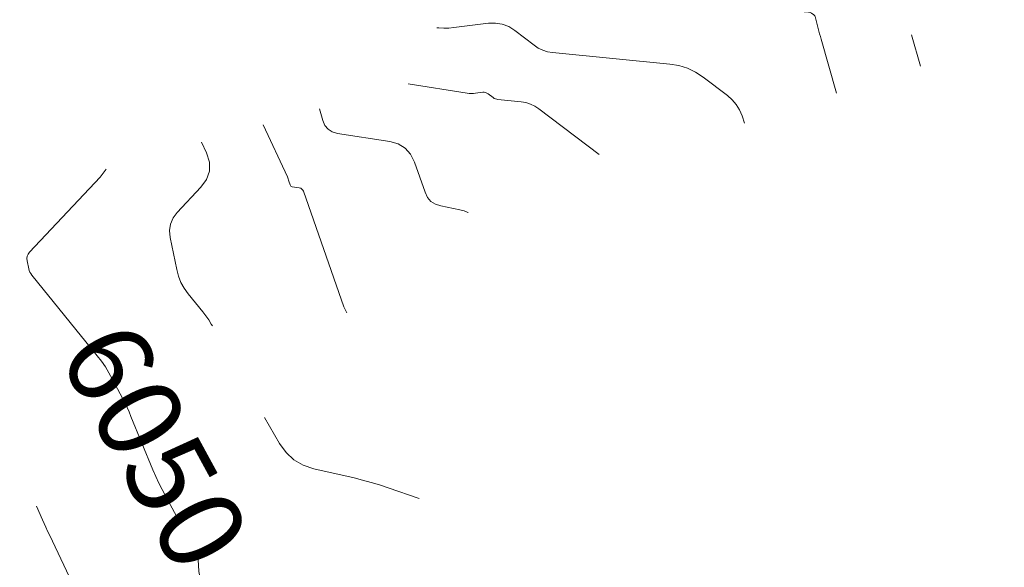
# Model space of a CAD drawing. Extents: x 188349 to 190549, y 66399 to 66776.
# Drawn here: x 189234 to 189293, y 66518 to 66551 of the extents above; entities that cross this region are included whole.
import ezdxf
from ezdxf.enums import TextEntityAlignment as Align

# ---------------------------------------------------------------- set-up
doc = ezdxf.new("R2010")
doc.units = 0
doc.header["$MEASUREMENT"] = 0
doc.linetypes.add('DASHED2', pattern=[0.375, 0.25, -0.125])
doc.linetypes.add('SECTION', pattern=[30, 25, -5])
for name, color, linetype, lineweight in [('Xmajor', 2, 'SECTION', 0), ('Xminor', 2, 'DASHED2', 0), ('Xtext', 2, 'Continuous', 0)]:
    doc.layers.add(name, color=color, linetype=linetype, lineweight=lineweight)

msp = doc.modelspace()

# ---------------------------------------------------------------- linework, layer by layer
at = {"layer": 'Xmajor', "flags": 128}
for points in [[(189258.8993, 66550.4666), (189259.0329, 66550.4504), (189259.3259, 66550.4356), (189259.6193, 66550.4415), (189259.9131, 66550.468), (189261.9638, 66550.7253), (189262.3895, 66550.7398), (189262.7934, 66550.6738), (189263.1755, 66550.5271), (189263.5358, 66550.3), (189264.6772, 66549.4262), (189264.9295, 66549.2586), (189265.1974, 66549.1302), (189265.4807, 66549.0411), (189265.7795, 66548.9911), (189272.7431, 66548.303), (189273.2784, 66548.2139), (189273.7864, 66548.0551), (189274.2671, 66547.8266), (189274.7205, 66547.5284), (189276.157, 66546.4403), (189276.4421, 66546.1907), (189276.682, 66545.9082), (189276.8765, 66545.5928), (189277.0257, 66545.2444), (189277.1764, 66544.8101)], [(189239.2775, 66542.0743), (189238.9308, 66541.5986), (189234.7327, 66537.1395), (189234.6472, 66537.0265), (189234.5946, 66536.904), (189234.5751, 66536.7722), (189234.5885, 66536.6311), (189234.6863, 66536.1547), (189234.7128, 66536.0553), (189234.7505, 66535.9611), (189234.7994, 66535.8723), (189234.8594, 66535.7887), (189238.7452, 66530.998), (189238.9953, 66530.6736), (189239.2284, 66530.3379), (189239.4443, 66529.991), (189239.6433, 66529.6329), (189240.2653, 66528.4449), (189240.3956, 66528.1889), (189240.52, 66527.9301), (189240.6384, 66527.6686), (189240.7508, 66527.4043), (189242.056, 66524.2371), (189242.2251, 66523.8415), (189242.4047, 66523.4508), (189242.5945, 66523.0651), (189242.7947, 66522.6842), (189243.4819, 66521.4178), (189243.6184, 66521.1686), (189243.7568, 66520.9206), (189243.8972, 66520.6737), (189244.0396, 66520.4278), (189244.5077, 66519.6266), (189244.5972, 66519.4515), (189244.665, 66519.2698), (189244.7112, 66519.0815), (189244.7356, 66518.8864)], [(189244.7356, 66518.8864), (189244.781, 66518.2263), (189244.8001, 66518.0883), (189244.8379, 66517.9572), (189244.8944, 66517.833), (189244.9696, 66517.7158), (189245.7793, 66516.6258), (189245.8676, 66516.5071), (189245.9557, 66516.3883), (189246.0439, 66516.2695), (189246.1321, 66516.1508), (189246.42, 66515.7627), (189246.477, 66515.6773), (189246.5249, 66515.5877), (189246.5634, 66515.4936), (189246.5928, 66515.3953), (189247.0492, 66513.5383), (189247.1034, 66513.3733), (189247.1814, 66513.2233), (189247.283, 66513.0882), (189247.4084, 66512.968), (189247.8566, 66512.5999), (189247.9481, 66512.5173), (189248.0304, 66512.427), (189248.1036, 66512.3292), (189248.1677, 66512.2239), (189249.5066, 66509.7667), (189249.818, 66509.2614), (189250.1781, 66508.7986), (189250.5871, 66508.3784), (189251.0449, 66508.0007), (189253.4367, 66506.2326), (189253.5169, 66506.1776), (189253.6004, 66506.1286), (189253.6872, 66506.0857), (189253.7772, 66506.0489), (189254.0768, 66505.9387), (189254.1403, 66505.9136), (189254.2024, 66505.8857), (189254.2632, 66505.8549), (189254.3226, 66505.8213), (189257.4452, 66503.9589), (189257.4754, 66503.9394), (189257.5039, 66503.9179), (189257.5308, 66503.8943), (189257.556, 66503.8687), (189257.6356, 66503.7817), (189257.6515, 66503.7623), (189257.665, 66503.7416), (189257.6761, 66503.7196), (189257.6849, 66503.6961), (189258.176, 66502.1367), (189258.2813, 66501.8025), (189258.3866, 66501.4684), (189258.492, 66501.1342), (189258.5975, 66500.8002), (189260.4893, 66494.8098), (189260.6773, 66494.3936), (189260.9484, 66494.0723), (189261.3027, 66493.8458), (189261.74, 66493.7142), (189263.3044, 66493.4392), (189263.6399, 66493.3823), (189263.976, 66493.3292), (189264.3127, 66493.28), (189264.65, 66493.2346), (189266.0396, 66493.0561), (189266.3372, 66493.0289), (189266.6343, 66493.0239), (189266.9309, 66493.041), (189267.2271, 66493.0803), (189271.9123, 66493.8781), (189272.2521, 66493.9265), (189272.593, 66493.9561), (189272.935, 66493.9669), (189273.2781, 66493.9589), (189274.4008, 66493.9022), (189274.6389, 66493.9036), (189274.872, 66493.932), (189275.1003, 66493.9876), (189275.3235, 66494.0703), (189281.9841, 66496.9721), (189283.0795, 66497.4088), (189283.446, 66497.5285)]]:
    msp.add_lwpolyline(points, dxfattribs=at)
at = {"layer": 'Xminor', "ltscale": 50, "flags": 128}
for points in [[(189252.542, 66588.9405), (189254.7811, 66587.1142), (189255.2763, 66586.7543), (189255.8024, 66586.4572), (189256.3592, 66586.2228), (189256.9469, 66586.0513), (189261.2784, 66585.0448), (189261.4818, 66584.9804), (189261.6667, 66584.8862), (189261.8329, 66584.7621), (189261.9807, 66584.6082), (189262.4328, 66584.0565), (189262.5367, 66583.9515), (189262.6543, 66583.8729), (189262.7859, 66583.8206), (189262.9313, 66583.7948), (189265.2353, 66583.6037), (189265.4715, 66583.5702), (189265.6986, 66583.5095), (189265.9166, 66583.4217), (189266.1256, 66583.3068), (189266.7936, 66582.887), (189266.9369, 66582.7974), (189267.0808, 66582.7087), (189267.2251, 66582.6206), (189267.3699, 66582.5334), (189268.2965, 66581.9785), (189268.4921, 66581.8556), (189268.682, 66581.7246), (189268.866, 66581.5856), (189269.0442, 66581.4386), (189272.0133, 66578.8803), (189272.1531, 66578.7602), (189272.2932, 66578.6405), (189272.4337, 66578.5212), (189272.5745, 66578.4023), (189273.035, 66578.0144), (189273.1336, 66577.9312), (189273.232, 66577.8478), (189273.3303, 66577.7643), (189273.4285, 66577.6805), (189278.1955, 66573.6053), (189278.252, 66573.5566), (189278.3081, 66573.5074), (189278.3637, 66573.4577), (189278.4189, 66573.4075), (189278.5984, 66573.2429), (189278.6358, 66573.2066), (189278.6711, 66573.1686), (189278.7043, 66573.1286), (189278.7354, 66573.0869), (189280.072, 66571.1867), (189280.3321, 66570.7689), (189280.5397, 66570.3299), (189280.6948, 66569.8697), (189280.7972, 66569.3884), (189281.1949, 66566.8211), (189281.2934, 66566.2744), (189281.4183, 66565.7345), (189281.5697, 66565.2014), (189281.7475, 66564.6751), (189284.0258, 66558.4399), (189284.1202, 66558.1795), (189284.2133, 66557.9187), (189284.305, 66557.6574), (189284.3953, 66557.3956), (189284.7222, 66556.4408), (189284.7769, 66556.3135), (189284.8492, 66556.1996), (189284.9391, 66556.099), (189285.0467, 66556.0118), (189285.427, 66555.7487), (189285.5015, 66555.6874), (189285.5618, 66555.6162), (189285.608, 66555.5352), (189285.6402, 66555.4443), (189286.3596, 66552.6936), (189286.5152, 66552.1045), (189286.6738, 66551.5163), (189286.8354, 66550.9289), (189287, 66550.3423), (189287.6113, 66548.1839)], [(189266.3789, 66581.5736), (189266.389, 66581.5675), (189266.3911, 66581.5662), (189266.3932, 66581.5648), (189266.3952, 66581.5632), (189266.3971, 66581.5616), (189266.5078, 66581.4663), (189266.5282, 66581.4445), (189266.5421, 66581.42), (189266.5494, 66581.3929), (189266.5502, 66581.363), (189266.1169, 66575.9854), (189266.1333, 66574.8706), (189266.3682, 66573.8307), (189266.8215, 66572.8659), (189267.4933, 66571.976), (189271.7375, 66567.3441), (189272.1517, 66566.8468), (189272.5128, 66566.3169), (189272.8206, 66565.7545), (189273.0753, 66565.1595), (189273.9595, 66562.7903), (189274.0433, 66562.547), (189274.1145, 66562.3004), (189274.173, 66562.0504), (189274.2188, 66561.7972), (189274.3478, 66560.9646), (189274.3797, 66560.7873), (189274.4202, 66560.6122), (189274.4693, 66560.4393), (189274.527, 66560.2687), (189274.8332, 66559.4306), (189274.8758, 66559.2547), (189274.8725, 66559.0861), (189274.8231, 66558.9249), (189274.7278, 66558.771), (189272.9773, 66556.5489), (189272.757, 66556.2693), (189272.5367, 66555.9898), (189272.3164, 66555.7103), (189272.096, 66555.4308), (189271.3761, 66554.5179), (189271.2262, 66554.3194), (189271.0851, 66554.115), (189270.9528, 66553.9049), (189270.8292, 66553.689), (189270.269, 66552.6602), (189270.1953, 66552.4651), (189270.2142, 66552.3208), (189270.3257, 66552.2273), (189270.5298, 66552.1846), (189273.213, 66551.9994), (189273.7879, 66551.9589), (189274.3627, 66551.9167), (189274.9374, 66551.873), (189275.512, 66551.8277), (189280.9783, 66551.3889), (189281.026, 66551.382), (189281.0715, 66551.3691), (189281.115, 66551.3502), (189281.1563, 66551.3254), (189281.2877, 66551.2344), (189281.3134, 66551.2132), (189281.3343, 66551.1886), (189281.3503, 66551.1606), (189281.3614, 66551.1292), (189281.5498, 66550.4088), (189281.5905, 66550.2546), (189281.6321, 66550.1005), (189281.6744, 66549.9467), (189281.7175, 66549.7931), (189282.6295, 66546.5732)], [(189275.8837, 66577.7515), (189277.9388, 66575.9947), (189278.2168, 66575.7549), (189278.4926, 66575.5128), (189278.7663, 66575.2683), (189279.0379, 66575.0214), (189279.9216, 66574.2109), (189280.1058, 66574.0327), (189280.2796, 66573.8453), (189280.443, 66573.6488), (189280.596, 66573.4432), (189283.2098, 66569.7272), (189283.3412, 66569.5492), (189283.4805, 66569.3779), (189283.6276, 66569.2133), (189283.7826, 66569.0554), (189284.3017, 66568.5505), (189284.4102, 66568.4399), (189284.5131, 66568.3247), (189284.6105, 66568.2047), (189284.7025, 66568.0801), (189285.0621, 66567.5679), (189285.1345, 66567.4559), (189285.1978, 66567.3393), (189285.252, 66567.2183), (189285.2969, 66567.0926), (189287.6552, 66559.6253), (189287.719, 66559.4519), (189287.7984, 66559.287), (189287.8933, 66559.1304), (189288.0038, 66558.9823), (189288.39, 66558.5123), (189288.4686, 66558.409), (189288.5388, 66558.3008), (189288.6007, 66558.1876), (189288.6541, 66558.0694), (189288.8699, 66557.5413), (189288.9214, 66557.4317), (189288.9833, 66557.3292), (189289.0558, 66557.2339), (189289.1388, 66557.1457), (189290.5689, 66555.7737), (189290.8096, 66555.5098), (189291.0078, 66555.221), (189291.1634, 66554.9072), (189291.2766, 66554.5685), (189291.5766, 66553.4211), (189291.6416, 66553.1754), (189291.7077, 66552.93), (189291.7751, 66552.685), (189291.8438, 66552.4403), (189292.5932, 66549.7946)], [(189257.2118, 66547.1322), (189260.6989, 66546.5861), (189260.8267, 66546.5706), (189260.9547, 66546.5642), (189261.0828, 66546.5667), (189261.211, 66546.5783), (189261.6301, 66546.6309), (189261.7177, 66546.6339), (189261.8008, 66546.6203), (189261.8794, 66546.5901), (189261.9535, 66546.5434), (189262.2501, 66546.3164), (189262.3156, 66546.2728), (189262.3852, 66546.2395), (189262.4588, 66546.2163), (189262.5364, 66546.2034), (189263.9039, 66546.0682), (189264.1897, 66546.0207), (189264.4609, 66545.9359), (189264.7175, 66545.8139), (189264.9595, 66545.6547), (189269.3957, 66542.2945)], [(189251.9492, 66545.648), (189252.14, 66544.9666), (189252.2636, 66544.6702), (189252.4489, 66544.4433), (189252.696, 66544.2859), (189253.0049, 66544.198), (189256.1111, 66543.7115), (189256.6165, 66543.5702), (189257.0301, 66543.3189), (189257.3522, 66542.9575), (189257.5826, 66542.4861), (189258.2087, 66540.7009), (189258.3553, 66540.3984), (189258.5597, 66540.1623), (189258.8218, 66539.9925), (189259.1417, 66539.8891), (189260.2809, 66539.6599), (189260.5193, 66539.5981), (189260.7464, 66539.511), (189260.7617, 66539.503)], [(189248.5903, 66544.7007), (189250.032, 66541.6228), (189250.0606, 66541.5583), (189250.0864, 66541.4928), (189250.1096, 66541.4263), (189250.13, 66541.3587), (189250.1922, 66541.1365), (189250.21, 66541.0938), (189250.2367, 66541.0612), (189250.2722, 66541.0386), (189250.3166, 66541.0259), (189250.7404, 66540.9595), (189250.8236, 66540.9363), (189250.8918, 66540.8949), (189250.9448, 66540.8353), (189250.9828, 66540.7577), (189253.3853, 66533.9073), (189253.7482, 66533.1586), (189254.254, 66532.5742), (189254.9027, 66532.1541), (189255.6943, 66531.8982), (189256.6845, 66531.6989)], [(189244.9302, 66543.6685), (189245.2259, 66543.0371), (189245.4043, 66542.485), (189245.4093, 66541.9606), (189245.241, 66541.464), (189244.8992, 66540.9951), (189243.4998, 66539.5086), (189243.2484, 66539.1764), (189243.0939, 66538.8166), (189243.0364, 66538.4293), (189243.0759, 66538.0145), (189243.4639, 66536.124), (189243.5692, 66535.7293), (189243.7188, 66535.3557), (189243.9128, 66535.0031), (189244.1512, 66534.6714), (189245.018, 66533.6027), (189245.1976, 66533.3697), (189245.365, 66533.1286), (189245.5201, 66532.8795), (189245.663, 66532.6223), (189246.2164, 66531.5652), (189246.3367, 66531.3397), (189246.4603, 66531.116), (189246.5874, 66530.8942), (189246.7178, 66530.6744), (189247.3962, 66529.55), (189247.5409, 66529.3087), (189247.6845, 66529.0667), (189247.8268, 66528.824), (189247.9679, 66528.5805), (189249.5709, 66525.7989), (189249.9553, 66525.2582), (189250.4215, 66524.8281), (189250.9694, 66524.5087), (189251.5991, 66524.2999), (189253.9913, 66523.7526), (189254.502, 66523.6285), (189255.0087, 66523.4905), (189255.5114, 66523.3388), (189256.0102, 66523.1732), (189257.8505, 66522.5345)], [(189227.6774, 66538.8028), (189227.6431, 66538.0451), (189227.6366, 66537.8338), (189227.6363, 66537.6226), (189227.6422, 66537.4115), (189227.6543, 66537.2004), (189227.7571, 66535.7713), (189227.7905, 66535.4677), (189227.8466, 66535.1692), (189227.9253, 66534.8759), (189228.0267, 66534.5877), (189229.0597, 66531.9718), (189229.2634, 66531.5148), (189229.5044, 66531.0806), (189229.7827, 66530.6694), (189230.0983, 66530.2811), (189231.1903, 66529.0501), (189231.418, 66528.7817), (189231.6333, 66528.5041), (189231.8361, 66528.2172), (189232.0265, 66527.9211), (189233.8997, 66524.8615), (189234.0397, 66524.6218), (189234.1693, 66524.3769), (189234.2885, 66524.1267), (189234.3973, 66523.8713), (189234.7358, 66523.0285), (189234.8091, 66522.8482), (189234.8839, 66522.6686), (189234.9601, 66522.4896), (189235.0379, 66522.3112), (189235.4974, 66521.2686), (189235.5968, 66521.0456), (189235.6978, 66520.8234), (189235.8006, 66520.602), (189235.905, 66520.3813), (189237.7874, 66516.4449), (189237.9323, 66516.0907), (189238.0328, 66515.7272), (189238.0888, 66515.3542), (189238.1004, 66514.9718), (189238.0614, 66513.545), (189238.0585, 66513.3551), (189238.0602, 66513.1652), (189238.0664, 66512.9755), (189238.0771, 66512.7859), (189238.1322, 66511.985), (189238.1379, 66511.9441), (189238.1491, 66511.9052), (189238.1658, 66511.8684), (189238.1881, 66511.8337), (189238.2699, 66511.7235), (189238.2874, 66511.6999), (189238.305, 66511.6763), (189238.3225, 66511.6527), (189238.34, 66511.6291), (189239.8161, 66509.6395), (189239.8457, 66509.5952), (189239.8705, 66509.5488), (189239.8905, 66509.5), (189239.9057, 66509.4491), (189239.9475, 66509.2788), (189239.959, 66509.2439), (189239.9755, 66509.2122), (189239.997, 66509.1836), (189240.0235, 66509.1582), (189240.2896, 66508.9397), (189240.3486, 66508.8978), (189240.4118, 66508.8656), (189240.479, 66508.8432), (189240.5503, 66508.8305), (189243.0562, 66508.5641), (189243.3376, 66508.5146), (189243.6036, 66508.4274), (189243.8541, 66508.3026), (189244.0892, 66508.1402), (189244.8319, 66507.5481), (189244.9916, 66507.422), (189245.1524, 66507.2973), (189245.3144, 66507.1741), (189245.4775, 66507.0524), (189249.9534, 66503.7438), (189250.1798, 66503.5885), (189250.4153, 66503.4503), (189250.6602, 66503.3293), (189250.9143, 66503.2255), (189251.7594, 66502.9143), (189251.9385, 66502.8436), (189252.1139, 66502.7649), (189252.2854, 66502.6781), (189252.453, 66502.5833), (189254.1042, 66501.5985), (189254.2281, 66501.5184), (189254.3452, 66501.4299), (189254.4555, 66501.3331), (189254.559, 66501.2279), (189254.8859, 66500.8706), (189254.9511, 66500.7913), (189255.0066, 66500.7063), (189255.0523, 66500.6157), (189255.0884, 66500.5195)]]:
    msp.add_lwpolyline(points, dxfattribs=at)

# ---------------------------------------------------------------- texts
at = {"layer": 'Xtext'}
msp.add_text('6050', height=5, rotation=298.565031, dxfattribs=at).set_placement((189241.6032, 66525.3358), align=Align.MIDDLE)

doc.saveas('drawing.dxf')
